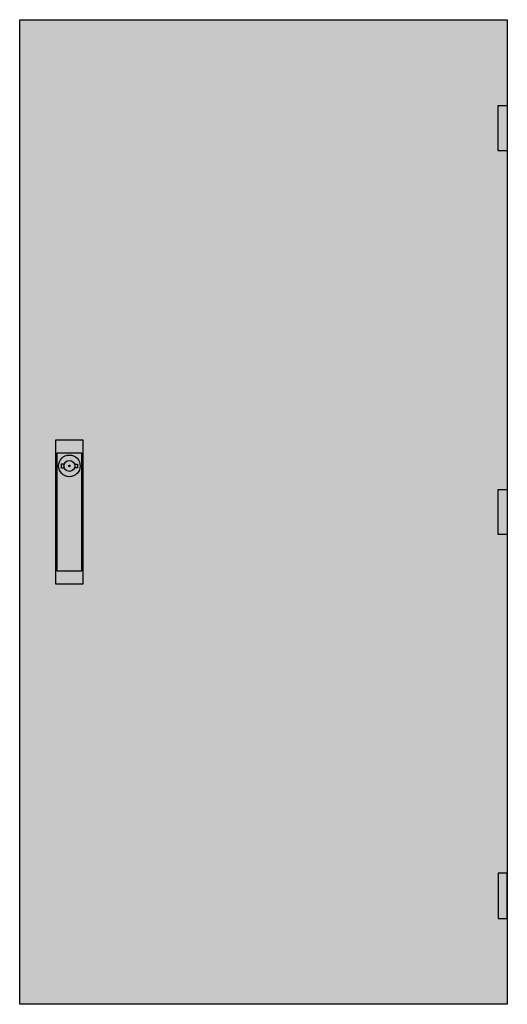
# Model space of a CAD drawing. Extents: x -2 to 52, y -2 to 107.
import ezdxf

# ---------------------------------------------------------------- set-up
doc = ezdxf.new("R2010")
doc.units = 0
doc.layers.get('0').update_dxf_attribs({"linetype": 'CONTINUOUS'})
doc.layers.add('3', color=7, linetype='CONTINUOUS')
doc.layers.add('47', color=7, linetype='CONTINUOUS')

# ---------------------------------------------------------------- blocks, each defined once
blk = doc.blocks.new('tzb207r')
at = {"layer": '3', "color": 7, "linetype": 'CONTINUOUS'}
for points in [[(52, 107), (52, -2), (-2, -2), (-2, 107)], [(51, 92.5), (51, 97.5), (52, 97.5), (52, 92.5)], [(51, 50), (51, 55), (52, 55), (52, 50)], [(51, 12.5), (51, 7.5), (52, 7.5), (52, 12.5)]]:
    blk.add_lwpolyline(points, close=True, dxfattribs=at)
at = {"layer": '3', "color": 255, "linetype": 'CONTINUOUS'}
blk.add_solid([(52, 107), (52, -2), (-2, 107), (-2, -2)], dxfattribs=at)
at = {"layer": '3', "color": 7, "linetype": 'CONTINUOUS'}
for points in [[(51, 92.5), (51, 97.5), (52, 92.5), (52, 97.5)], [(51, 50), (51, 55), (52, 50), (52, 55)], [(51, 12.5), (51, 7.5), (52, 12.5), (52, 7.5)]]:
    blk.add_solid(points, dxfattribs=at)
at = {"layer": '47', "color": 7, "linetype": 'CONTINUOUS'}
for points in [[(5, 60.5), (5, 44.5), (2, 44.5), (2, 60.5)], [(4.9, 46), (4.9, 59), (2.1, 59), (2.1, 46)]]:
    blk.add_lwpolyline(points, close=True, dxfattribs=at)
for points in [[(2.9, 57.8), (2.6, 57.8), (2.6, 57.4), (2.9, 57.4)], [(4.1, 57.8), (4.4, 57.8), (4.4, 57.4), (4.1, 57.4)]]:
    blk.add_lwpolyline(points, dxfattribs=at)
for radius in [1.2, 0.6, 0.1]:
    blk.add_circle((3.5, 57.6), radius, dxfattribs=at)
at = {"layer": '47', "color": 255, "linetype": 'CONTINUOUS'}
blk.add_solid([(5, 60.5), (5, 44.5), (2, 60.5), (2, 44.5)], dxfattribs=at)

msp = doc.modelspace()

# ---------------------------------------------------------------- block references
msp.add_blockref('tzb207r', (0, 0))

doc.saveas('drawing.dxf')
